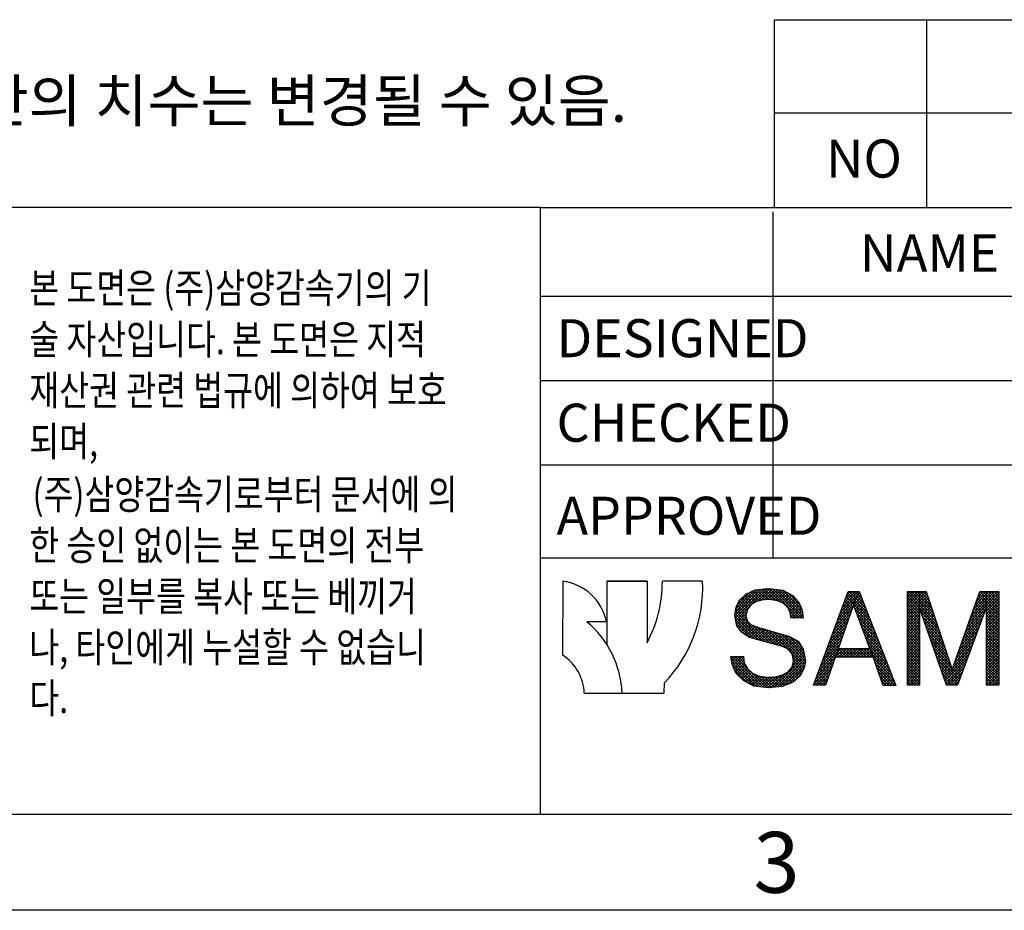
# Model space of a CAD drawing. Extents: x 1 to 2324, y 5 to 1640.
# Drawn here: x 1181 to 1531, y 5 to 321 of the extents above; entities that cross this region are included whole.
import ezdxf

# ---------------------------------------------------------------- set-up
doc = ezdxf.new("R2010")
doc.units = 0
doc.header["$LTSCALE"] = 0.2
doc.layers.get('0').update_dxf_attribs({"color": 3, "linetype": 'CONTINUOUS'})
for name, color, linetype in [('DIM', 2, 'CONTINUOUS'), ('LOGO', 5, 'CONTINUOUS'), ('NEEDLE', 2, 'CONTINUOUS'), ('THIN', 2, 'CONTINUOUS')]:
    doc.layers.add(name, color=color, linetype=linetype)
doc.styles.add('ROMANS', font='romans.shx')
doc.styles.add('굴', font='Gulim.ttf')

# ---------------------------------------------------------------- blocks, each defined once
blk = doc.blocks.new('*X9')
at = {"color": 0}
for p, q in [((434.762, 22.165), (435.427, 22.83)), ((434.762, 22.342), (435.25, 22.83)), ((434.762, 22.519), (435.073, 22.83)), ((434.762, 22.696), (434.896, 22.83)), ((434.762, 21.988), (435.516, 22.743)), ((435.516, 21.982), (434.762, 22.736)), ((435.516, 22.159), (434.845, 22.83)), ((435.516, 22.336), (435.022, 22.83)), ((435.516, 22.512), (435.199, 22.83)), ((435.516, 22.689), (435.375, 22.83)), ((435.516, 22.566), (435.78, 22.83)), ((435.516, 22.743), (435.603, 22.83)), ((435.516, 22.389), (435.939, 22.811)), ((436.208, 21.997), (435.516, 22.689)), ((435.516, 22.212), (435.983, 22.679)), ((436.121, 22.261), (435.552, 22.83)), ((436.033, 22.525), (435.729, 22.83)), ((435.946, 22.79), (435.906, 22.83)), ((439.062, 22.223), (439.658, 22.819)), ((439.161, 22.498), (439.481, 22.819)), ((439.692, 22.226), (439.229, 22.689)), ((439.259, 22.773), (439.304, 22.819)), ((439.692, 22.403), (439.276, 22.819)), ((439.692, 22.579), (439.453, 22.819)), ((439.692, 22.756), (439.629, 22.819)), ((439.692, 22.145), (440.365, 22.819)), ((439.692, 22.322), (440.188, 22.819)), ((439.692, 22.499), (440.012, 22.819)), ((439.692, 22.676), (439.835, 22.819)), ((440.457, 21.991), (439.692, 22.756)), ((439.692, 21.968), (440.457, 22.734)), ((440.457, 22.168), (439.806, 22.819)), ((440.457, 22.344), (439.983, 22.819)), ((440.457, 22.521), (440.16, 22.819)), ((440.457, 22.698), (440.336, 22.819)), ((434.762, 21.812), (435.516, 22.566)), ((435.516, 21.805), (434.762, 22.559)), ((434.762, 21.635), (435.516, 22.389)), ((435.516, 21.628), (434.762, 22.382)), ((434.762, 21.458), (435.516, 22.212)), ((435.516, 21.452), (434.762, 22.206)), ((435.516, 22.035), (436.027, 22.546)), ((436.296, 21.733), (435.516, 22.512)), ((435.516, 21.859), (436.071, 22.413)), ((436.383, 21.468), (435.516, 22.336)), ((436.471, 21.204), (435.516, 22.159)), ((435.551, 21.717), (436.115, 22.28)), ((435.597, 21.586), (436.158, 22.147)), ((438.669, 21.123), (439.692, 22.145)), ((438.767, 21.398), (439.692, 22.322)), ((438.866, 21.673), (439.692, 22.499)), ((438.964, 21.948), (439.692, 22.676)), ((439.599, 21.611), (439.043, 22.168)), ((439.647, 21.74), (439.089, 22.298)), ((439.692, 21.872), (439.136, 22.428)), ((439.692, 22.049), (439.182, 22.558)), ((440.457, 21.814), (439.692, 22.579)), ((439.692, 21.792), (440.457, 22.557)), ((440.457, 21.637), (439.692, 22.403)), ((439.692, 21.615), (440.457, 22.38)), ((440.457, 21.46), (439.692, 22.226)), ((439.692, 21.438), (440.457, 22.203)), ((434.762, 21.281), (435.516, 22.035)), ((435.516, 21.275), (434.762, 22.029)), ((434.762, 21.105), (435.516, 21.859)), ((435.516, 21.098), (434.762, 21.852)), ((434.762, 20.928), (435.516, 21.682)), ((435.516, 20.921), (434.762, 21.675)), ((434.762, 20.751), (435.516, 21.505)), ((435.516, 20.745), (434.762, 21.499)), ((436.558, 20.94), (435.516, 21.982)), ((436.646, 20.675), (435.523, 21.799)), ((436.734, 20.411), (435.617, 21.528)), ((435.642, 21.454), (436.202, 22.015)), ((435.688, 21.323), (436.246, 21.882)), ((435.733, 21.192), (436.29, 21.749)), ((435.779, 21.061), (436.334, 21.616)), ((435.825, 20.93), (436.378, 21.483)), ((438.374, 20.297), (439.547, 21.47)), ((438.472, 20.572), (439.65, 21.75)), ((438.571, 20.847), (439.692, 21.968)), ((439.36, 20.966), (438.81, 21.517)), ((439.408, 21.095), (438.856, 21.647)), ((439.456, 21.224), (438.903, 21.777)), ((439.504, 21.353), (438.95, 21.907)), ((439.551, 21.482), (438.996, 22.037)), ((440.457, 21.284), (439.692, 22.049)), ((439.692, 21.261), (440.457, 22.027)), ((440.457, 21.107), (439.692, 21.872)), ((439.692, 21.085), (440.457, 21.85)), ((440.457, 20.93), (439.692, 21.695)), ((439.692, 20.908), (440.457, 21.673)), ((440.457, 20.753), (439.692, 21.519)), ((439.692, 20.731), (440.457, 21.496)), ((434.762, 20.574), (435.516, 21.328)), ((435.516, 20.568), (434.762, 21.322)), ((434.762, 20.397), (435.516, 21.152)), ((435.516, 20.391), (434.762, 21.145)), ((434.762, 20.221), (435.516, 20.975)), ((435.516, 20.214), (434.762, 20.968)), ((436.821, 20.147), (435.711, 21.257)), ((436.909, 19.882), (435.805, 20.986)), ((435.87, 20.798), (436.422, 21.351)), ((435.916, 20.667), (436.466, 21.218)), ((435.961, 20.536), (436.51, 21.085)), ((436.007, 20.405), (436.554, 20.952)), ((438.177, 19.747), (439.339, 20.909)), ((438.276, 20.022), (439.443, 21.189)), ((439.122, 20.321), (438.577, 20.865)), ((439.17, 20.45), (438.624, 20.996)), ((439.217, 20.579), (438.67, 21.126)), ((439.265, 20.708), (438.717, 21.256)), ((439.313, 20.837), (438.763, 21.386)), ((440.457, 20.577), (439.692, 21.342)), ((439.692, 20.554), (440.457, 21.32)), ((440.457, 20.4), (439.692, 21.165)), ((439.692, 20.377), (440.457, 21.143)), ((440.457, 20.223), (439.692, 20.988)), ((439.692, 20.201), (440.457, 20.966)), ((434.762, 20.044), (435.516, 20.798)), ((435.516, 20.037), (434.762, 20.792)), ((434.762, 19.867), (435.516, 20.621)), ((435.516, 19.861), (434.762, 20.615)), ((434.762, 19.69), (435.516, 20.444)), ((435.516, 19.684), (434.762, 20.438)), ((434.762, 19.514), (435.516, 20.268)), ((435.516, 19.507), (434.762, 20.261)), ((436.996, 19.618), (435.899, 20.715)), ((437.084, 19.354), (435.993, 20.444)), ((436.052, 20.274), (436.598, 20.819)), ((436.098, 20.142), (436.642, 20.687)), ((436.144, 20.011), (436.686, 20.554)), ((436.189, 19.88), (436.73, 20.421)), ((436.235, 19.749), (436.774, 20.288)), ((437.981, 19.197), (439.132, 20.348)), ((438.079, 19.472), (439.236, 20.628)), ((438.931, 19.804), (438.391, 20.345)), ((438.979, 19.934), (438.438, 20.475)), ((439.026, 20.063), (438.484, 20.605)), ((439.074, 20.192), (438.531, 20.735)), ((440.457, 20.046), (439.692, 20.812)), ((439.692, 20.024), (440.457, 20.789)), ((440.457, 19.869), (439.692, 20.635)), ((439.692, 19.847), (440.457, 20.612)), ((440.457, 19.693), (439.692, 20.458)), ((439.692, 19.67), (440.457, 20.436)), ((440.457, 19.516), (439.692, 20.281)), ((439.692, 19.494), (440.457, 20.259)), ((434.762, 19.337), (435.516, 20.091)), ((435.516, 19.33), (434.762, 20.084)), ((434.762, 19.16), (435.516, 19.914)), ((435.516, 19.154), (434.762, 19.908)), ((434.762, 18.983), (435.516, 19.737)), ((435.516, 18.977), (434.762, 19.731)), ((437.171, 19.09), (436.087, 20.173)), ((437.259, 18.825), (436.181, 19.902)), ((437.346, 18.561), (436.276, 19.632)), ((436.28, 19.618), (436.818, 20.155)), ((436.326, 19.486), (436.862, 20.023)), ((436.372, 19.355), (436.906, 19.89)), ((436.417, 19.224), (436.95, 19.757)), ((436.463, 19.093), (436.994, 19.624)), ((437.784, 18.646), (438.925, 19.787)), ((437.882, 18.922), (439.028, 20.068)), ((438.693, 19.159), (438.158, 19.693)), ((438.74, 19.288), (438.205, 19.824)), ((438.788, 19.417), (438.251, 19.954)), ((438.836, 19.546), (438.298, 20.084)), ((438.883, 19.675), (438.344, 20.214)), ((440.457, 19.339), (439.692, 20.104)), ((439.692, 19.317), (440.457, 20.082)), ((440.457, 19.162), (439.692, 19.928)), ((439.692, 19.14), (440.457, 19.905)), ((440.457, 18.986), (439.692, 19.751)), ((439.692, 18.963), (440.457, 19.729)), ((434.762, 18.806), (435.516, 19.561)), ((435.516, 18.8), (434.762, 19.554)), ((434.762, 18.63), (435.516, 19.384)), ((435.516, 18.623), (434.762, 19.377)), ((434.762, 18.453), (435.516, 19.207)), ((435.516, 18.446), (434.762, 19.201)), ((434.762, 18.276), (435.516, 19.03)), ((435.516, 18.27), (434.762, 19.024)), ((437.434, 18.297), (436.37, 19.361)), ((437.521, 18.032), (436.464, 19.09)), ((436.508, 18.962), (437.038, 19.491)), ((436.554, 18.831), (437.082, 19.359)), ((436.599, 18.699), (437.126, 19.226)), ((436.645, 18.568), (437.17, 19.093)), ((437.587, 18.096), (438.717, 19.226)), ((437.686, 18.371), (438.821, 19.507)), ((438.454, 18.514), (437.926, 19.042)), ((438.502, 18.643), (437.972, 19.172)), ((438.549, 18.772), (438.019, 19.303)), ((438.597, 18.901), (438.065, 19.433)), ((438.645, 19.03), (438.112, 19.563)), ((440.457, 18.809), (439.692, 19.574)), ((439.692, 18.786), (440.457, 19.552)), ((440.457, 18.632), (439.692, 19.397)), ((439.692, 18.61), (440.457, 19.375)), ((440.457, 18.455), (439.692, 19.221)), ((439.692, 18.433), (440.457, 19.198)), ((440.457, 18.278), (439.692, 19.044)), ((439.692, 18.256), (440.457, 19.021)), ((434.762, 18.099), (435.516, 18.853)), ((435.516, 18.093), (434.762, 18.847)), ((434.762, 17.923), (435.516, 18.677)), ((435.516, 17.916), (434.762, 18.67)), ((434.762, 17.746), (435.516, 18.5)), ((435.516, 17.739), (434.762, 18.493)), ((438.025, 17.352), (436.558, 18.819)), ((437.977, 17.223), (436.652, 18.548)), ((436.691, 18.437), (437.214, 18.96)), ((436.736, 18.306), (437.258, 18.827)), ((436.782, 18.175), (437.302, 18.695)), ((436.827, 18.043), (437.346, 18.562)), ((436.873, 17.912), (437.39, 18.429)), ((437.055, 17.387), (438.614, 18.946)), ((437.101, 17.256), (438.51, 18.665)), ((438.215, 17.868), (437.693, 18.391)), ((438.263, 17.998), (437.739, 18.521)), ((438.311, 18.127), (437.786, 18.652)), ((438.359, 18.256), (437.832, 18.782)), ((438.406, 18.385), (437.879, 18.912)), ((440.457, 18.102), (439.692, 18.867)), ((439.692, 18.079), (440.457, 18.845)), ((440.457, 17.925), (439.692, 18.69)), ((439.692, 17.903), (440.457, 18.668)), ((440.457, 17.748), (439.692, 18.513)), ((439.692, 17.726), (440.457, 18.491)), ((434.762, 17.569), (435.516, 18.323)), ((435.516, 17.563), (434.762, 18.317)), ((434.762, 17.392), (435.516, 18.146)), ((435.516, 17.386), (434.762, 18.14)), ((434.762, 17.215), (435.516, 17.97)), ((435.516, 17.209), (434.762, 17.963)), ((434.762, 17.039), (435.516, 17.793)), ((435.516, 17.032), (434.762, 17.786)), ((437.929, 17.094), (436.746, 18.277)), ((437.856, 16.991), (436.84, 18.006)), ((436.919, 17.781), (437.434, 18.296)), ((436.964, 17.65), (437.478, 18.163)), ((437.01, 17.519), (437.522, 18.031)), ((437.146, 17.125), (438.406, 18.385)), ((437.192, 16.994), (438.303, 18.104)), ((437.366, 16.991), (438.199, 17.824)), ((438.072, 17.481), (437.553, 18)), ((438.12, 17.61), (437.6, 18.131)), ((438.168, 17.739), (437.646, 18.261)), ((440.457, 17.571), (439.692, 18.337)), ((439.692, 17.549), (440.457, 18.314)), ((440.457, 17.395), (439.692, 18.16)), ((439.692, 17.372), (440.457, 18.138)), ((440.457, 17.218), (439.692, 17.983)), ((439.692, 17.195), (440.457, 17.961)), ((440.457, 17.041), (439.692, 17.806)), ((439.692, 17.019), (440.457, 17.784)), ((435.381, 16.991), (434.762, 17.61)), ((435.204, 16.991), (434.762, 17.433)), ((435.027, 16.991), (434.762, 17.256)), ((434.891, 16.991), (435.516, 17.616)), ((435.068, 16.991), (435.516, 17.439)), ((435.244, 16.991), (435.516, 17.262)), ((437.679, 16.991), (436.934, 17.735)), ((437.502, 16.991), (437.029, 17.464)), ((437.325, 16.991), (437.123, 17.193)), ((437.542, 16.991), (438.095, 17.544)), ((437.719, 16.991), (437.992, 17.263)), ((440.331, 16.991), (439.692, 17.63)), ((440.154, 16.991), (439.692, 17.453)), ((439.977, 16.991), (439.692, 17.276)), ((439.84, 16.991), (440.457, 17.607)), ((440.017, 16.991), (440.457, 17.43)), ((440.194, 16.991), (440.457, 17.254)), ((434.851, 16.991), (434.762, 17.079)), ((435.421, 16.991), (435.516, 17.086)), ((439.8, 16.991), (439.692, 17.099)), ((440.371, 16.991), (440.457, 17.077))]:
    blk.add_line(p, q, dxfattribs=at)
blk = doc.blocks.new('*X8')
at = {"color": 0}
for p, q in [((430.698, 21.813), (431.703, 22.819)), ((430.802, 22.094), (431.526, 22.819)), ((430.906, 22.375), (431.349, 22.819)), ((431.01, 22.656), (431.173, 22.819)), ((431.515, 22.271), (431.042, 22.743)), ((431.561, 22.402), (431.144, 22.819)), ((431.606, 22.533), (431.321, 22.819)), ((431.652, 22.664), (431.498, 22.819)), ((431.613, 22.552), (431.792, 22.73)), ((431.698, 22.795), (431.674, 22.819)), ((431.81, 22.682), (431.698, 22.795)), ((430.489, 21.251), (431.518, 22.28)), ((430.593, 21.532), (431.613, 22.552)), ((431.287, 21.615), (430.803, 22.098)), ((431.332, 21.746), (430.851, 22.227)), ((431.378, 21.878), (430.899, 22.356)), ((431.424, 22.009), (430.947, 22.485)), ((431.469, 22.14), (430.995, 22.614)), ((431.424, 22.009), (431.891, 22.477)), ((431.454, 21.863), (431.941, 22.35)), ((432.383, 21.226), (431.469, 22.14)), ((431.503, 21.734), (431.991, 22.223)), ((432.269, 21.517), (431.515, 22.271)), ((431.518, 22.28), (431.842, 22.603)), ((431.551, 21.606), (432.041, 22.096)), ((432.154, 21.808), (431.561, 22.402)), ((432.04, 22.1), (431.606, 22.533)), ((431.925, 22.391), (431.652, 22.664)), ((430.177, 20.408), (431.235, 21.466)), ((430.281, 20.689), (431.329, 21.738)), ((430.385, 20.97), (431.424, 22.009)), ((431.058, 20.96), (430.564, 21.454)), ((431.104, 21.091), (430.612, 21.583)), ((431.149, 21.222), (430.66, 21.712)), ((431.195, 21.353), (430.708, 21.841)), ((431.241, 21.484), (430.756, 21.97)), ((432.498, 20.934), (431.424, 22.009)), ((432.612, 20.643), (431.491, 21.764)), ((432.727, 20.352), (431.597, 21.481)), ((431.599, 21.477), (432.091, 21.969)), ((431.647, 21.348), (432.141, 21.842)), ((431.695, 21.22), (432.191, 21.715)), ((431.744, 21.091), (432.241, 21.588)), ((431.792, 20.963), (432.291, 21.462)), ((429.968, 19.846), (431.045, 20.924)), ((430.073, 20.127), (431.14, 21.195)), ((430.875, 20.436), (430.373, 20.938)), ((430.921, 20.567), (430.421, 21.067)), ((430.967, 20.698), (430.469, 21.196)), ((431.012, 20.829), (430.516, 21.325)), ((432.841, 20.06), (431.703, 21.198)), ((432.956, 19.769), (431.81, 20.916)), ((431.84, 20.834), (432.34, 21.335)), ((431.888, 20.706), (432.39, 21.208)), ((431.937, 20.577), (432.44, 21.081)), ((431.985, 20.449), (432.49, 20.954)), ((429.76, 19.284), (430.856, 20.381)), ((429.864, 19.565), (430.951, 20.652)), ((430.647, 19.78), (430.134, 20.293)), ((430.693, 19.911), (430.182, 20.422)), ((430.738, 20.042), (430.23, 20.551)), ((430.784, 20.173), (430.277, 20.68)), ((430.83, 20.304), (430.325, 20.809)), ((433.071, 19.478), (431.916, 20.633)), ((433.185, 19.186), (432.022, 20.35)), ((432.033, 20.32), (432.54, 20.827)), ((432.081, 20.192), (432.59, 20.7)), ((432.129, 20.063), (432.64, 20.573)), ((432.178, 19.934), (432.69, 20.446)), ((432.226, 19.806), (432.74, 20.32)), ((429.552, 18.723), (430.667, 19.838)), ((429.656, 19.004), (430.762, 20.109)), ((430.419, 19.125), (429.895, 19.648)), ((430.464, 19.256), (429.943, 19.777)), ((430.51, 19.387), (429.991, 19.906)), ((430.556, 19.518), (430.038, 20.035)), ((430.601, 19.649), (430.086, 20.164)), ((433.3, 18.895), (432.128, 20.067)), ((433.414, 18.604), (432.234, 19.784)), ((432.274, 19.677), (432.789, 20.193)), ((432.322, 19.549), (432.839, 20.066)), ((432.371, 19.42), (432.889, 19.939)), ((432.419, 19.292), (432.939, 19.812)), ((432.477, 19.173), (432.989, 19.685)), ((429.239, 17.88), (430.383, 19.024)), ((429.343, 18.161), (430.478, 19.295)), ((429.447, 18.442), (430.573, 19.567)), ((430.19, 18.469), (429.656, 19.003)), ((430.236, 18.6), (429.704, 19.132)), ((430.281, 18.731), (429.751, 19.261)), ((430.327, 18.862), (429.799, 19.39)), ((430.373, 18.994), (429.847, 19.519)), ((430.289, 18.753), (430.822, 19.286)), ((430.383, 19.024), (430.645, 19.286)), ((430.809, 18.734), (430.419, 19.125)), ((430.447, 18.734), (430.999, 19.286)), ((430.985, 18.734), (430.464, 19.256)), ((431.162, 18.734), (430.611, 19.286)), ((430.624, 18.734), (431.175, 19.286)), ((431.339, 18.734), (430.788, 19.286)), ((430.801, 18.734), (431.352, 19.286)), ((431.516, 18.734), (430.964, 19.286)), ((430.978, 18.734), (431.529, 19.286)), ((431.693, 18.734), (431.141, 19.286)), ((431.155, 18.734), (431.706, 19.286)), ((431.869, 18.734), (431.318, 19.286)), ((431.331, 18.734), (431.883, 19.286)), ((432.046, 18.734), (431.495, 19.286)), ((431.508, 18.734), (432.059, 19.286)), ((432.223, 18.734), (431.672, 19.286)), ((431.685, 18.734), (432.236, 19.286)), ((432.4, 18.734), (431.848, 19.286)), ((431.862, 18.734), (432.413, 19.286)), ((432.576, 18.734), (432.025, 19.286)), ((432.038, 18.734), (432.477, 19.173)), ((432.569, 18.919), (432.202, 19.286)), ((432.215, 18.734), (432.524, 19.043)), ((433.529, 18.312), (432.34, 19.501)), ((432.469, 19.195), (432.379, 19.286)), ((433.643, 18.021), (432.469, 19.195)), ((432.524, 19.043), (433.039, 19.558)), ((432.571, 18.913), (433.089, 19.431)), ((432.617, 18.783), (433.139, 19.304)), ((432.664, 18.653), (433.189, 19.178)), ((432.711, 18.523), (433.238, 19.051)), ((429.031, 17.318), (430.194, 18.481)), ((429.135, 17.599), (430.289, 18.753)), ((430.007, 17.945), (429.465, 18.488)), ((430.053, 18.076), (429.512, 18.617)), ((430.099, 18.207), (429.56, 18.746)), ((430.144, 18.338), (429.608, 18.875)), ((430.455, 18.734), (430.327, 18.862)), ((430.632, 18.734), (430.373, 18.994)), ((432.392, 18.734), (432.571, 18.913)), ((433.758, 17.73), (432.569, 18.919)), ((432.569, 18.734), (432.617, 18.783)), ((433.872, 17.438), (432.668, 18.643)), ((432.757, 18.393), (433.288, 18.924)), ((432.804, 18.263), (433.338, 18.797)), ((432.851, 18.133), (433.388, 18.67)), ((432.898, 18.003), (433.438, 18.543)), ((432.944, 17.873), (433.488, 18.416)), ((428.927, 17.037), (430.1, 18.21)), ((429.057, 16.991), (430.005, 17.939)), ((429.779, 17.289), (429.225, 17.843)), ((429.825, 17.42), (429.273, 17.972)), ((429.87, 17.552), (429.321, 18.101)), ((429.916, 17.683), (429.369, 18.23)), ((429.962, 17.814), (429.417, 18.359)), ((433.987, 17.147), (432.767, 18.368)), ((433.978, 16.979), (432.866, 18.092)), ((433.801, 16.979), (432.965, 17.816)), ((432.991, 17.743), (433.538, 18.289)), ((433.038, 17.613), (433.588, 18.163)), ((433.084, 17.482), (433.638, 18.036)), ((433.131, 17.352), (433.688, 17.909)), ((433.178, 17.222), (433.737, 17.782)), ((429.194, 16.991), (428.986, 17.198)), ((429.371, 16.991), (429.034, 17.327)), ((429.547, 16.991), (429.082, 17.456)), ((429.688, 17.027), (429.13, 17.585)), ((429.733, 17.158), (429.178, 17.714)), ((429.234, 16.991), (429.911, 17.667)), ((429.411, 16.991), (429.816, 17.396)), ((433.624, 16.979), (433.064, 17.54)), ((433.448, 16.979), (433.163, 17.264)), ((433.225, 17.092), (433.787, 17.655)), ((433.288, 16.979), (433.837, 17.528)), ((433.465, 16.979), (433.887, 17.401)), ((433.642, 16.979), (433.937, 17.274)), ((429.017, 16.991), (428.939, 17.069)), ((429.587, 16.991), (429.721, 17.125)), ((433.271, 16.979), (433.262, 16.988)), ((433.819, 16.979), (433.987, 17.147)), ((433.996, 16.979), (434.037, 17.021))]:
    blk.add_line(p, q, dxfattribs=at)
blk = doc.blocks.new('*X7')
at = {"color": 0}
for p, q in [((424.024, 21.327), (425.661, 22.963)), ((424.053, 21.178), (425.861, 22.987)), ((424.056, 21.536), (425.46, 22.94)), ((424.088, 21.744), (425.243, 22.899)), ((424.171, 22.004), (424.927, 22.76)), ((425.278, 22.144), (424.743, 22.679)), ((425.401, 22.197), (424.866, 22.733)), ((425.536, 22.24), (424.988, 22.787)), ((425.062, 22.011), (426.061, 23.011)), ((425.67, 22.282), (425.111, 22.841)), ((425.83, 22.299), (425.234, 22.895)), ((425.99, 22.316), (425.376, 22.93)), ((425.436, 22.208), (426.231, 23.004)), ((426.161, 22.322), (425.534, 22.949)), ((425.689, 22.284), (426.387, 22.983)), ((426.362, 22.297), (425.692, 22.967)), ((426.567, 22.269), (425.85, 22.986)), ((425.886, 22.305), (426.543, 22.962)), ((426.836, 22.176), (426.008, 23.004)), ((426.08, 22.322), (426.699, 22.941)), ((428.028, 21.162), (426.179, 23.011)), ((426.248, 22.313), (426.855, 22.92)), ((428.209, 21.157), (426.383, 22.983)), ((426.403, 22.292), (427.01, 22.898)), ((426.559, 22.27), (427.126, 22.838)), ((428.268, 21.276), (426.587, 22.956)), ((426.706, 22.241), (427.242, 22.777)), ((428.244, 21.475), (426.791, 22.929)), ((426.824, 22.182), (427.358, 22.716)), ((428.215, 21.682), (426.995, 22.902)), ((428.07, 22.004), (427.357, 22.717)), ((424.782, 21.579), (424.226, 22.135)), ((424.824, 21.714), (424.278, 22.26)), ((424.899, 21.816), (424.369, 22.346)), ((424.973, 21.918), (424.46, 22.431)), ((425.059, 22.009), (424.552, 22.516)), ((425.169, 22.076), (424.643, 22.602)), ((426.942, 22.124), (427.474, 22.655)), ((427.059, 22.063), (427.59, 22.595)), ((427.147, 21.975), (427.684, 22.511)), ((427.236, 21.887), (427.767, 22.419)), ((427.323, 21.797), (427.851, 22.326)), ((427.383, 21.681), (427.935, 22.233)), ((427.443, 21.564), (428.012, 22.132)), ((425.978, 19.676), (424.064, 21.59)), ((424.08, 21.029), (424.986, 21.935)), ((424.789, 21.042), (424.088, 21.743)), ((424.107, 20.879), (424.774, 21.547)), ((424.714, 21.294), (424.122, 21.886)), ((424.748, 21.436), (424.174, 22.01)), ((427.847, 21.166), (427.438, 21.575)), ((427.481, 21.425), (428.067, 22.011)), ((427.503, 21.27), (428.122, 21.889)), ((427.583, 21.173), (428.177, 21.767)), ((427.755, 21.169), (428.226, 21.639)), ((427.927, 21.164), (428.244, 21.481)), ((425.486, 19.814), (424.037, 21.263)), ((425.732, 19.745), (424.041, 21.436)), ((425.24, 19.884), (424.076, 21.047)), ((424.134, 20.73), (424.719, 21.314)), ((424.195, 20.614), (424.748, 21.167)), ((424.27, 20.512), (424.792, 21.034)), ((424.346, 20.411), (424.86, 20.925)), ((427.665, 21.171), (427.492, 21.344)), ((428.1, 21.16), (428.262, 21.322)), ((428.272, 21.155), (428.28, 21.164)), ((424.994, 19.953), (424.116, 20.831)), ((424.588, 20.182), (424.307, 20.463)), ((424.421, 20.31), (424.946, 20.835)), ((424.515, 20.227), (425.041, 20.753)), ((424.625, 20.16), (425.168, 20.703)), ((424.734, 20.093), (425.296, 20.654)), ((424.844, 20.025), (425.427, 20.609)), ((424.958, 19.963), (425.564, 20.569)), ((425.096, 19.924), (425.701, 20.529)), ((426.223, 19.607), (425.101, 20.729)), ((425.234, 19.885), (425.838, 20.489)), ((425.372, 19.846), (425.975, 20.449)), ((426.469, 19.538), (425.388, 20.62)), ((425.51, 19.808), (426.112, 20.41)), ((426.715, 19.469), (425.637, 20.548)), ((425.648, 19.769), (426.249, 20.37)), ((425.786, 19.73), (426.386, 20.33)), ((426.961, 19.4), (425.886, 20.475)), ((425.924, 19.691), (426.523, 20.29)), ((426.062, 19.653), (426.66, 20.251)), ((427.269, 19.269), (426.135, 20.403)), ((428.387, 18.328), (426.384, 20.331)), ((428.418, 18.474), (426.633, 20.258)), ((426.2, 19.614), (426.797, 20.211)), ((426.338, 19.575), (426.934, 20.171)), ((426.476, 19.536), (427.071, 20.131)), ((426.614, 19.498), (427.208, 20.091)), ((426.752, 19.459), (427.345, 20.052)), ((428.381, 18.687), (426.882, 20.186)), ((426.89, 19.42), (427.472, 20.002)), ((427.025, 19.378), (427.585, 19.938)), ((428.343, 18.902), (427.131, 20.114)), ((427.147, 19.323), (427.697, 19.873)), ((427.27, 19.269), (427.809, 19.809)), ((427.378, 19.201), (427.922, 19.744)), ((428.304, 19.118), (427.38, 20.041)), ((427.46, 19.106), (428.006, 19.652)), ((428.129, 19.47), (427.764, 19.835)), ((427.542, 19.011), (428.077, 19.546)), ((427.604, 18.896), (428.148, 19.441)), ((427.63, 18.746), (428.22, 19.335)), ((427.655, 18.416), (428.312, 19.074)), ((427.656, 18.595), (428.285, 19.224)), ((425.582, 16.89), (423.794, 18.678)), ((423.801, 18.628), (423.955, 18.782)), ((423.822, 18.473), (424.131, 18.782)), ((425.379, 16.916), (423.822, 18.473)), ((423.843, 18.318), (424.308, 18.782)), ((425.785, 16.864), (423.866, 18.782)), ((423.892, 18.19), (424.485, 18.782)), ((423.949, 18.07), (424.566, 18.686)), ((424.006, 17.95), (424.584, 18.528)), ((425.988, 16.838), (424.043, 18.782)), ((424.598, 18.404), (424.22, 18.782)), ((424.575, 18.604), (424.397, 18.782)), ((426.452, 16.86), (428.366, 18.774)), ((426.652, 16.883), (428.393, 18.624)), ((426.851, 16.906), (428.418, 18.472)), ((428.356, 18.182), (427.596, 18.942)), ((427.601, 18.187), (428.339, 18.924)), ((428.325, 18.036), (427.633, 18.728)), ((428.269, 17.915), (427.671, 18.514)), ((425.156, 16.963), (423.859, 18.26)), ((424.791, 17.151), (424.018, 17.924)), ((424.063, 17.83), (424.602, 18.37)), ((424.123, 17.713), (424.669, 18.259)), ((424.211, 17.625), (424.738, 18.152)), ((424.3, 17.537), (424.808, 18.045)), ((424.388, 17.448), (424.894, 17.955)), ((424.477, 17.36), (424.984, 17.868)), ((424.565, 17.272), (425.074, 17.781)), ((427.089, 16.967), (428.37, 18.248)), ((427.802, 17.322), (427.313, 17.811)), ((427.379, 17.081), (428.322, 18.023)), ((427.896, 17.404), (427.404, 17.897)), ((427.991, 17.487), (427.484, 17.993)), ((428.085, 17.569), (427.564, 18.09)), ((428.152, 17.679), (427.609, 18.221)), ((428.21, 17.797), (427.643, 18.365)), ((424.679, 17.209), (425.179, 17.709)), ((424.796, 17.148), (425.303, 17.656)), ((424.912, 17.088), (425.426, 17.602)), ((425.029, 17.028), (425.55, 17.549)), ((425.145, 16.968), (425.707, 17.529)), ((425.283, 16.929), (425.865, 17.511)), ((426.174, 16.828), (425.38, 17.622)), ((425.439, 16.908), (426.024, 17.493)), ((425.596, 16.888), (426.204, 17.496)), ((426.333, 16.847), (425.642, 17.537)), ((425.753, 16.868), (426.392, 17.507)), ((426.491, 16.865), (425.842, 17.514)), ((425.909, 16.848), (426.584, 17.523)), ((426.65, 16.883), (426.042, 17.491)), ((426.066, 16.828), (426.829, 17.591)), ((426.808, 16.901), (426.213, 17.497)), ((426.252, 16.837), (427.124, 17.71)), ((426.967, 16.919), (426.38, 17.507)), ((427.094, 16.969), (426.547, 17.516)), ((427.221, 17.019), (426.688, 17.552)), ((427.348, 17.068), (426.826, 17.59)), ((427.475, 17.118), (426.964, 17.629)), ((427.602, 17.168), (427.083, 17.687)), ((427.707, 17.24), (427.198, 17.749)), ((427.767, 17.292), (428.148, 17.673))]:
    blk.add_line(p, q, dxfattribs=at)

msp = doc.modelspace()

# ---------------------------------------------------------------- linework, layer by layer
at = {"layer": 'LOGO'}
for p, q in [((1373.86, 121.37), (1373.83, 95.2)), ((1389.68, 121.37), (1403.8, 121.37)), ((1403.8, 121.37), (1389.68, 121.37)), ((1389.68, 99.01), (1389.68, 121.37)), ((1403.8, 121.37), (1403.8, 99.57)), ((1423.52, 121.37), (1409.23, 121.37)), ((1442.18, 118.28), (1446.93, 118.84)), ((1446.93, 118.84), (1451.96, 118.17)), ((1436.42, 114.54), (1438.88, 116.83)), ((1438.88, 116.83), (1442.18, 118.28)), ((1451.96, 118.17), (1455.48, 116.33)), ((1455.48, 116.33), (1457.61, 113.98)), ((1462.81, 84.49), (1475.12, 117.71)), ((1478.75, 117.71), (1467.17, 84.49)), ((1475.12, 117.71), (1479.04, 117.71)), ((1479.04, 117.71), (1492.12, 84.42)), ((1496.17, 84.49), (1496.17, 117.77)), ((1496.17, 117.77), (1502.84, 117.77)), ((1500.46, 117.77), (1500.46, 84.49)), ((1502.84, 117.77), (1512.01, 90.07)), ((1512.01, 90.07), (1521.89, 117.71)), ((1521.89, 117.71), (1528.63, 117.71)), ((1524.27, 84.49), (1524.27, 117.71)), ((1528.63, 117.71), (1528.63, 84.49)), ((1434.96, 109.23), (1435.41, 112.14)), ((1435.41, 112.14), (1436.42, 114.54)), ((1440.67, 112.98), (1439.44, 111.3)), ((1442.4, 114.04), (1440.67, 112.98)), ((1444.36, 114.65), (1442.4, 114.04)), ((1446.48, 114.88), (1444.36, 114.65)), ((1447.26, 114.88), (1446.48, 114.88)), ((1450.11, 114.48), (1447.26, 114.88)), ((1452.24, 113.42), (1450.11, 114.48)), ((1453.75, 111.91), (1452.24, 113.42)), ((1454.59, 110.29), (1453.75, 111.91)), ((1457.61, 113.98), (1458.89, 111.13)), ((1482.82, 97.57), (1477.05, 112.96)), ((1510.02, 84.49), (1500.46, 112)), ((1524.27, 112.26), (1514, 84.49)), ((1435.63, 105.54), (1434.96, 109.23)), ((1439.44, 111.3), (1438.88, 108.95)), ((1438.88, 108.95), (1439.44, 107.22)), ((1454.87, 108.34), (1454.59, 110.29)), ((1459.23, 108.23), (1454.87, 108.34)), ((1458.89, 111.13), (1459.23, 108.23)), ((1389.37, 106.99), (1382.44, 106.99)), ((1437.42, 103.14), (1435.63, 105.54)), ((1439.44, 107.22), (1440.61, 105.99)), ((1440.61, 105.99), (1442.62, 105.21)), ((1442.62, 105.21), (1454.36, 101.8)), ((1440.16, 101.46), (1437.42, 103.14)), ((1451.9, 98.17), (1440.16, 101.46)), ((1454.36, 101.8), (1457.38, 100.07)), ((1453.92, 97.27), (1451.9, 98.17)), ((1457.38, 100.07), (1459.23, 97.33)), ((1433.57, 94.7), (1437.98, 94.7)), ((1433.96, 91.85), (1433.57, 94.7)), ((1437.98, 94.7), (1438.26, 92.3)), ((1455.31, 95.65), (1453.92, 97.27)), ((1455.76, 93.08), (1455.31, 95.65)), ((1459.23, 97.33), (1460.01, 92.97)), ((1484.04, 94.43), (1470.63, 94.43)), ((1471.73, 97.57), (1482.91, 97.57)), ((1487.63, 84.42), (1482.91, 97.57)), ((1435.47, 88.67), (1433.96, 91.85)), ((1438.26, 92.3), (1439.49, 90.4)), ((1453.92, 89.28), (1455.26, 90.9)), ((1455.26, 90.9), (1455.76, 93.08)), ((1460.01, 92.97), (1459.45, 90.34)), ((1438.09, 86.04), (1435.47, 88.67)), ((1439.49, 90.4), (1441.22, 88.72)), ((1441.22, 88.72), (1443.68, 87.66)), ((1443.68, 87.66), (1446.59, 87.32)), ((1446.59, 87.32), (1449.44, 87.49)), ((1449.44, 87.49), (1451.85, 88.16)), ((1451.85, 88.16), (1453.92, 89.28)), ((1458.22, 87.88), (1455.59, 85.59)), ((1459.45, 90.34), (1458.22, 87.88)), ((1409.89, 81.62), (1409.95, 85.28)), ((1441.67, 84.19), (1438.09, 86.04)), ((1446.87, 83.52), (1441.67, 84.19)), ((1451.74, 84.08), (1446.87, 83.52)), ((1455.59, 85.59), (1451.74, 84.08)), ((1467.17, 84.49), (1462.81, 84.49)), ((1492.12, 84.42), (1487.63, 84.42)), ((1500.46, 84.49), (1496.17, 84.49)), ((1514, 84.49), (1510.02, 84.49)), ((1528.63, 84.49), (1524.27, 84.49)), ((1381.54, 81.64), (1409.89, 81.62)), ((54.63, 38.74), (2297.25, 38.74))]:
    msp.add_line(p, q, dxfattribs=at)
for centre, radius, start, end in [((1371.63, 103.41), 18.1, 11.4332, 82.9234), ((1363.98, 121.07), 45.25, 331.6378, 0.3731), ((1374.32, 119.27), 49.25, 316.353, 2.4422), ((1360.06, 80.24), 34.88, 2.3, 50.0959), ((1364.6, 80.98), 16.95, 2.2206, 56.985)]:
    msp.add_arc(centre, radius, start, end, dxfattribs=at)
at = {"layer": 'NEEDLE'}
for p, q in [((1449.05, 254.14), (1449.05, 320.63)), ((1449.05, 320.63), (2297.25, 320.63)), ((1503.04, 254.14), (1503.04, 320.63)), ((1449.05, 287.63), (2297.25, 287.63)), ((1365.95, 254.01), (1176.21, 254.01)), ((1448.51, 129.51), (1448.51, 252.51)), ((1365.97, 222.51), (1672.14, 222.51)), ((1672.14, 192.51), (1365.98, 192.51)), ((1672.14, 162.51), (1365.99, 162.51)), ((2324.07, 4.61), (28.12, 4.61))]:
    msp.add_line(p, q, dxfattribs=at)
at = {"layer": 'THIN'}
for p, q in [((1366.03, 38.74), (1365.95, 254.01)), ((1365.95, 254.01), (2297.25, 254.01)), ((1672.14, 129.51), (1366, 129.51))]:
    msp.add_line(p, q, dxfattribs=at)

# ---------------------------------------------------------------- block references
at = {"layer": 'LOGO', "xscale": 5.699999999999999, "yscale": 5.699999999999999, "zscale": 5.699999999999999}
for name in ['*X7', '*X8', '*X9']:
    msp.add_blockref(name, (-981.98, -12.36), dxfattribs=at)

# ---------------------------------------------------------------- texts
at = {"layer": 'DIM', "style": '굴', "width": 0.8}
for s, height, p in [('본 도면은 (주)삼양감속기의 기', 10.5575, (1184.6, 220.17)), ('술 자산입니다. 본 도면은 지적 ', 10.5575, (1184.6, 201.9)), ('재산권 관련 법규에 의하여 보호', 10.5575, (1184.6, 183.82)), ('되며,', 10.558, (1184.6, 165.74)), ('(주)삼양감속기로부터 문서에 의', 10.5575, (1185.77, 146.94)), ('한 승인 없이는 본 도면의 전부 ', 10.5575, (1184.6, 128.87)), ('또는 일부를 복사 또는 베끼거', 10.5575, (1184.6, 110.79)), ('나, 타인에게 누설할 수 없습니', 10.5575, (1184.6, 92.69)), ('다.', 10.558, (1184.6, 74.62))]:
    msp.add_text(s, height=height, dxfattribs=at).set_placement(p)
at = {"layer": 'DIM', "char_height": 13.5, "attachment_point": 1, "style": 'ROMANS'}
for s, insert, width in [('NO', (1467.27, 278.1), 2.131628207280301e-14), ('\\fﾱﾼﾸﾲￃﾼ|b0|i0|c129|p49;DESIGNED', (1371.67, 214.37), 74.0778), ('\\fﾱﾼﾸﾲￃﾼ|b0|i0|c129|p49;CHECKED', (1371.68, 184.37), 74.0778), ('\\fﾱﾼﾸﾲￃﾼ|b0|i0|c129|p49;APPROVED', (1371.69, 151.37), 76.8192)]:
    msp.add_mtext(s, dxfattribs=dict(at, insert=insert, width=width))
at = {"layer": 'NEEDLE', "style": 'ROMANS'}
msp.add_text('NAME', height=13.26, dxfattribs=at).set_placement((1479.25, 231.17))
at = {"layer": 'THIN'}
for s, height, style, p in [('* (  )안의 치수는 변경될 수 있음.', 15, '굴', (1128.37, 284.38)), ('3', 21.6, 'ROMANS', (1441.57, 10.83))]:
    msp.add_text(s, height=height, dxfattribs=dict(at, style=style)).set_placement(p)

doc.saveas('drawing.dxf')
